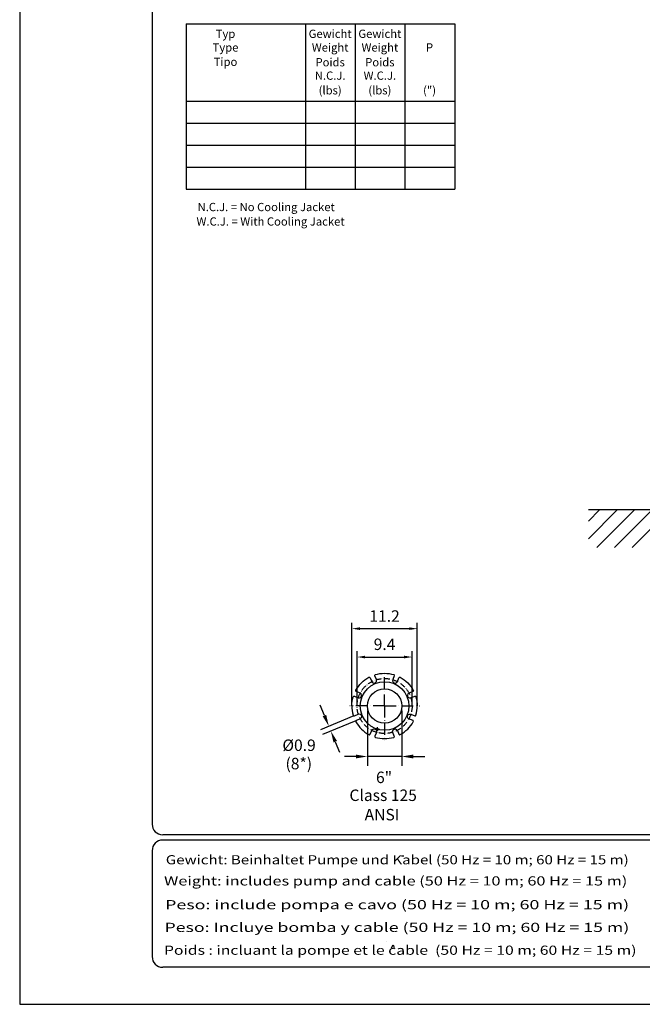
# Model space of a CAD drawing. Extents: x 0 to 10502, y 0 to 6861.
# Drawn here: x 5651 to 8366, y 0 to 4294 of the extents above; entities that cross this region are included whole.
import ezdxf
from ezdxf.enums import TextEntityAlignment as Align

# ---------------------------------------------------------------- set-up
doc = ezdxf.new("R2010")
doc.units = 0
doc.header["$LTSCALE"] = 5
doc.header["$MEASUREMENT"] = 0
doc.linetypes.add('GEN7', pattern=[15, 10, -2.5, 0, -2.5])
doc.linetypes.add('GEN7A', pattern=[7.5, 5, -1.25, 0, -1.25])
doc.layers.get('0').update_dxf_attribs({"linetype": 'CONTINUOUS'})
for name, color, linetype in [('4', 3, 'CONTINUOUS'), ('5', 3, 'CONTINUOUS'), ('6', 2, 'CONTINUOUS'), ('7', 4, 'GEN7'), ('7A', 4, 'GEN7A'), ('8', 1, 'CONTINUOUS'), ('CONTORNI', 7, 'CONTINUOUS')]:
    doc.layers.add(name, color=color, linetype=linetype)
doc.styles.add('ISO', font='GENISO.SHX')
doc.styles.get("Standard").update_dxf_attribs({"font": 'GENISO'})
doc.styles.add('SYMBOL2', font='GENISO.SHX')
doc.dimstyles.new('GEN-ISO', dxfattribs={"dimtxt": 50, "dimasz": 50, "dimexe": 40, "dimexo": 1, "dimgap": 30, "dimtad": 0, "dimtih": 1, "dimtoh": 1, "dimdec": 1, "dimdsep": 46, "dimtxsty": 'ISO', "dimcen": 2, "dimclrd": 256, "dimclre": 256, "dimclrt": 2, "dimadec": 0, "dimazin": 0, "dimtp": 0.1, "dimtm": 0.1, "dimtfac": 0.05, "dimtdec": 1, "dimtix": 1, "dimtmove": 2, "dimatfit": 3, "dimfxl": 1, "dimtolj": 1, "dimarcsym": 0})

# ---------------------------------------------------------------- blocks, each defined once
blk = doc.blocks.new('*D42')
at = {"layer": '8', "color": 3}
for p, q in [((7099.5, 1301.9), (7099.5, 1663.1)), ((7134.5, 1638.1), (7349.5, 1638.1)), ((7384.5, 1301.9), (7384.5, 1663.1))]:
    blk.add_line(p, q, dxfattribs=at)
for points in [[(7134.5, 1644), (7134.5, 1632.3), (7099.5, 1638.1)], [(7349.5, 1644), (7349.5, 1632.3), (7384.5, 1638.1)]]:
    blk.add_solid(points, dxfattribs=at)
at = {"layer": '8', "color": 2, "insert": (7242, 1693.1), "char_height": 50, "attachment_point": 5, "style": 'ISO'}
blk.add_mtext('\\A1;11.2', dxfattribs=at)
blk = doc.blocks.new('*D43')
at = {"layer": '8', "color": 3}
for p, q in [((7122, 1301.9), (7122, 1539.4)), ((7157, 1514.4), (7327, 1514.4)), ((7362, 1301.9), (7362, 1539.4))]:
    blk.add_line(p, q, dxfattribs=at)
for points in [[(7157, 1520.2), (7157, 1508.5), (7122, 1514.4)], [(7327, 1520.2), (7327, 1508.5), (7362, 1514.4)]]:
    blk.add_solid(points, dxfattribs=at)
at = {"layer": '8', "color": 2, "insert": (7242, 1570), "char_height": 50, "attachment_point": 5, "style": 'ISO'}
blk.add_mtext('\\A1;9.4', dxfattribs=at)

msp = doc.modelspace()

# ---------------------------------------------------------------- linework, layer by layer
for p, q in [((9894.52, 2155.85), (8130.51, 2155.85)), ((7251.98, 273.83), (7251.98, 273.83))]:
    msp.add_line(p, q)
at = {"color": 1}
msp.add_line((7319.1, 643.94), (7319.1, 648.72), dxfattribs=at)
at = {"layer": '4'}
for p, q in [((5651, 6860.7), (5651, 0)), ((6376.61, 3842.53), (7547.75, 3842.53)), ((6376.61, 3746.53), (7547.75, 3746.53)), ((6376.61, 3650.53), (7547.75, 3650.53)), ((6376.61, 3554.53), (7547.75, 3554.53)), ((5651, 0), (10502, 0))]:
    msp.add_line(p, q, dxfattribs=at)
at = {"layer": '5', "linetype": 'ByBlock'}
for p, q in [((6979.81, 1258.95), (6960.68, 1305.15)), ((7108.22, 1258.07), (6961.99, 1197.45)), ((7167, 1280.93), (7167, 1040.58)), ((7317, 1280.93), (7317, 1040.58)), ((7117.09, 1236.63), (6970.87, 1176.02)), ((7026.96, 1145.13), (7046.1, 1098.94)), ((7117, 1080.58), (7067, 1080.58)), ((7317, 1080.58), (7167, 1080.58)), ((7367, 1080.58), (7417, 1080.58))]:
    msp.add_line(p, q, dxfattribs=at)
for points in [[(6987.51, 1262.14), (6972.11, 1255.77), (6998.95, 1212.76)], [(7034.66, 1148.32), (7019.26, 1141.94), (7007.83, 1191.32)], [(7117, 1088.91), (7117, 1072.25), (7167, 1080.58)], [(7367, 1088.91), (7367, 1072.25), (7317, 1080.58)]]:
    msp.add_solid(points, dxfattribs=at)
at = {"layer": '6', "linetype": 'Continuous'}
for p, q in [((6228.5, 6082.45), (6228.5, 785.4)), ((10294.1, 739.2), (6274.7, 739.2)), ((10294.1, 716.1), (6274.7, 716.1)), ((6228.5, 669.9), (6228.5, 207.9)), ((10294.1, 161.7), (6274.7, 161.7))]:
    msp.add_line(p, q, dxfattribs=at)
at = {"layer": '6'}
for p, q in [((6376.61, 4274.95), (7547.75, 4274.95)), ((6376.61, 4274.95), (6376.61, 3554.53)), ((6897.61, 4274.95), (6897.61, 3554.53)), ((7114.32, 4274.95), (7114.32, 3554.53)), ((7114.32, 4274.95), (7114.32, 3554.53)), ((7114.32, 4274.95), (7114.32, 3554.53)), ((7331.04, 4274.95), (7331.04, 3554.53)), ((7331.04, 4274.95), (7331.04, 3554.53)), ((7547.75, 4274.95), (7547.75, 3554.53)), ((6376.61, 3938.53), (7547.75, 3938.53))]:
    msp.add_line(p, q, dxfattribs=at)
at = {"layer": '6', "linetype": 'Continuous'}
for centre, start, end in [((6274.7, 785.4), 180, 270), ((6274.7, 669.9), 90, 180), ((6274.7, 207.9), 180, 270)]:
    msp.add_arc(centre, 46.2, start, end, dxfattribs=at)
at = {"layer": '7'}
for p, q in [((7242, 1300.93), (7242, 1450.33)), ((7242, 1300.93), (7090.7, 1300.93)), ((7242, 1300.93), (7242, 1149.7)), ((7242, 1300.93), (7394.38, 1300.93)), ((7210.47, 1200.93), (7210.47, 1209.11)), ((7210.47, 1200.93), (7202.29, 1200.93)), ((7210.47, 1200.93), (7210.47, 1192.74)), ((7210.47, 1200.93), (7218.66, 1200.93))]:
    msp.add_line(p, q, dxfattribs=at)
at = {"layer": '7A'}
msp.add_circle((7242, 1300.93), 120, dxfattribs=at)
at = {"layer": '8'}
for p, q in [((8130.51, 2106.82), (8179.55, 2155.85)), ((8130.51, 2030.45), (8255.92, 2155.85)), ((8168.28, 1991.84), (8332.29, 2155.85)), ((8244.64, 1991.84), (8408.65, 2155.85)), ((8321.01, 1991.84), (8485.02, 2155.85)), ((7324.8, 644.05), (7324.8, 648.99)), ((7272.88, 246.53), (7278.86, 259.68)), ((7278.86, 259.68), (7284.28, 247.5))]:
    msp.add_line(p, q, dxfattribs=at)
at = {"layer": 'CONTORNI'}
for points in [[(7099.5, 1300.93, -0.0711655), (7105.21, 1340.88, -0.4463664), (7110.58, 1343.45), (7126.92, 1336.69, 1), (7135.34, 1357.01), (7119, 1363.78, -0.4463664), (7117.03, 1369.4, -0.1430556), (7173.53, 1425.9, -0.4463664), (7179.15, 1423.92), (7185.91, 1407.58, 1), (7206.24, 1416), (7199.47, 1432.34, -0.4463664), (7202.05, 1437.71, -0.1430556), (7281.95, 1437.71, -0.4463664), (7284.53, 1432.34), (7277.76, 1416, 1), (7298.08, 1407.58), (7304.85, 1423.92, -0.4463664), (7310.47, 1425.9, -0.1430556), (7366.97, 1369.4, -0.4463664), (7364.99, 1363.78), (7348.65, 1357.01, 1), (7357.07, 1336.69), (7373.41, 1343.45, -0.4463664), (7378.78, 1340.88, -0.0711655), (7384.5, 1300.93)], [(7099.5, 1300.93, 0.0711655), (7105.21, 1260.97, 0.4463664), (7110.58, 1258.4), (7126.92, 1265.17, -1), (7135.34, 1244.84), (7119, 1238.07, 0.4463664), (7117.03, 1232.46, 0.1430556), (7173.53, 1175.95, 0.4463664), (7179.15, 1177.93), (7185.91, 1194.27, -1), (7206.24, 1185.85), (7199.47, 1169.51, 0.4463664), (7202.05, 1164.14, 0.1430556), (7281.95, 1164.14, 0.4463664), (7284.53, 1169.51), (7277.76, 1185.85, -1), (7298.08, 1194.27), (7304.85, 1177.93, 0.4463664), (7310.47, 1175.95, 0.1430556), (7366.97, 1232.46, 0.4463664), (7364.99, 1238.07), (7348.65, 1244.84, -1), (7357.07, 1265.17), (7373.41, 1258.4, 0.4463664), (7378.78, 1260.97, 0.0711655), (7384.5, 1300.93)]]:
    msp.add_lwpolyline(points, format="xyb", dxfattribs=at)
for radius in [106, 75]:
    msp.add_circle((7242, 1300.93), radius, dxfattribs=at)

# ---------------------------------------------------------------- texts
at = {"color": 1, "style": 'SYMBOL2'}
for s, width, p, p2 in [('Gewicht: Beinhaltet Pumpe und Kabel (50 Hz = 10 m; 60 Hz = 15 m)', 0.991655, (6288.13, 610.33), (8306.68, 610.33)), ('Weight: includes pump and cable (50 Hz = 10 m; 60 Hz = 15 m)', 1.059517, (6280.41, 518.12), (8300.54, 518.12)), ('Peso: include pompa e cavo (50 Hz = 10 m; 60 Hz = 15 m)', 1.145373, (6285.09, 414.44), (8308.56, 414.44)), ('Peso: Incluye bomba y cable (50 Hz = 10 m; 60 Hz = 15 m)', 1.134424, (6282.42, 315.44), (8309.23, 315.44)), ('Poids : incluant la pompe et le cable  (50 Hz = 10 m; 60 Hz = 15 m)', 0.967922, (6280.05, 215.93), (8340.63, 215.93))]:
    msp.add_text(s, height=40, dxfattribs=dict(at, width=width)).set_placement(p, p2, align=Align.FIT)
at = {"layer": '5', "color": 2, "linetype": 'ByBlock'}
for s, p in [('%%c0.9', (6869.21, 1123.3)), ('(8*)', (6867.96, 1043.3)), ('Class 125', (7235.85, 905.11)), ('ANSI', (7230.85, 820.63))]:
    msp.add_text(s, height=50, dxfattribs=at).set_placement(p, align=Align.MIDDLE)
msp.add_text('6"', height=50, dxfattribs=at).set_placement((7239.72, 989.59), align=Align.MIDDLE_CENTER)
at = {"layer": '8'}
for s, p in [('Gewicht', (7004.73, 4214.12)), ('Gewicht', (7221.44, 4214.12)), ('Typ', (6548.43, 4214.12)), ('Type', (6548.43, 4154.56)), ('Weight', (7004.73, 4154.56)), ('Weight', (7221.44, 4154.56)), ('P', (7438.16, 4154.56)), ('Tipo', (6548.43, 4091.95)), ('Poids', (7004.73, 4090.14)), ('Poids', (7221.44, 4090.14)), ('N.C.J.', (7004.74, 4031.69)), ('W.C.J.', (7221.46, 4031.69)), ('(lbs)', (7004.73, 3967.72)), ('(lbs)', (7221.44, 3967.72)), ('(")', (7438.16, 3967.72)), ('N.C.J. = No Cooling Jacket', (6725.71, 3458.79)), ('W.C.J. = With Cooling Jacket', (6744.79, 3395.7))]:
    msp.add_text(s, height=36, dxfattribs=at).set_placement(p, align=Align.CENTER)

# ---------------------------------------------------------------- dimensions: what is measured, and where the dimension line sits
for base, p1, p2, picture, middle in [((7384.5, 1638.12), (7099.5, 1300.93), (7384.5, 1300.93), '*D42', (7242, 1693.12)), ((7362, 1514.38), (7122, 1300.93), (7362, 1300.93), '*D43', (7242, 1570.01))]:
    dim = msp.add_linear_dim(base=base, p1=p1, p2=p2, dimstyle='GEN-ISO', override={"dimasz": 35, "dimexe": 25, "dimtad": 1, "dimtih": 0, "dimtoh": 0, "dimlfac": 0.03937, "dimclrd": 3, "dimclre": 3, "dimadec": 2, "dimazin": 2, "dimlwd": 25, "dimlwe": 25}, dxfattribs=at)
    dim.commit()
    dim.dimension.update_dxf_attribs({"geometry": picture, "text_midpoint": middle})

doc.saveas('drawing.dxf')
